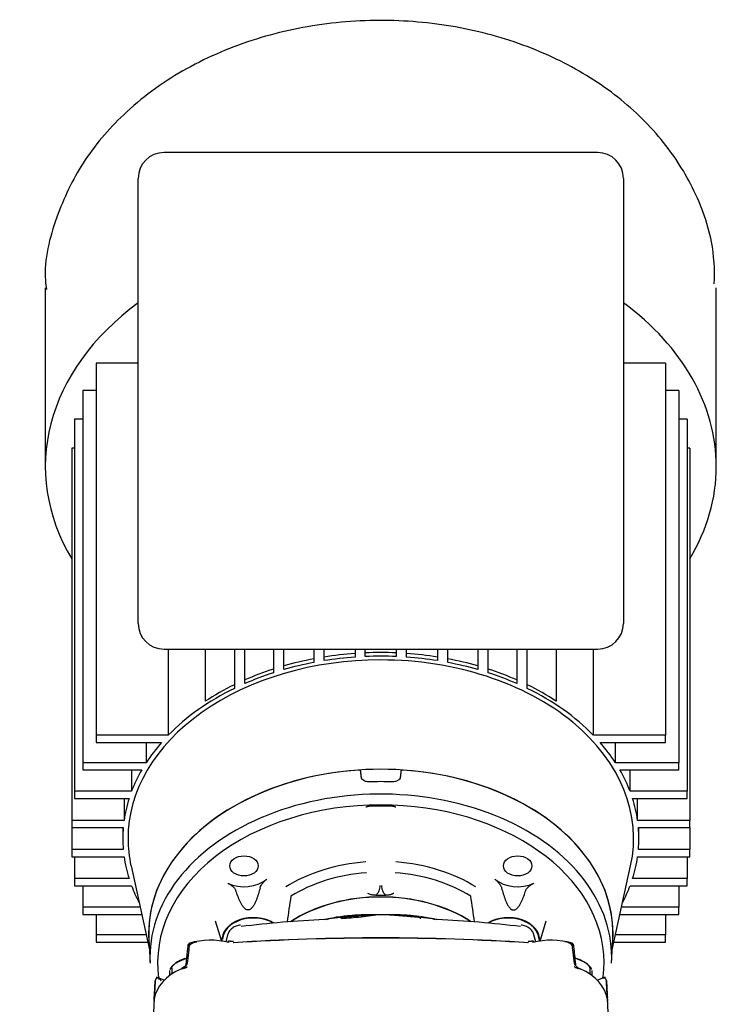
# Model space of a CAD drawing. Units: millimetres. Extents: x 13101 to 45385, y -46286 to -12583.
# Drawn here: x 17118 to 17253, y -40943 to -40753 of the extents above; entities that cross this region are included whole.
import ezdxf

# ---------------------------------------------------------------- set-up
doc = ezdxf.new("R2010")
doc.units = ezdxf.units.MM
doc.layers.add('1', color=7, linetype='Continuous', true_color=0xffffff)

msp = doc.modelspace()

# ---------------------------------------------------------------- linework, layer by layer
at = {"layer": '1', "color": 2, "linetype": 'Continuous'}
for p, q in [((17229.554, -40778.36), (17145.554, -40778.36)), ((17140.554, -40842.757), (17140.554, -40783.36)), ((17234.554, -40783.36), (17234.554, -40842.757)), ((17122.554, -40804.573), (17122.554, -40839.221)), ((17252.554, -40839.221), (17252.554, -40804.573)), ((17140.554, -40819.164), (17132.425, -40819.164)), ((17132.425, -40819.164), (17132.425, -40891.289)), ((17242.684, -40819.164), (17234.554, -40819.164)), ((17242.684, -40819.164), (17242.684, -40891.289)), ((17129.809, -40824.506), (17129.809, -40896.631)), ((17132.425, -40824.506), (17129.809, -40824.506)), ((17245.3, -40824.506), (17242.684, -40824.506)), ((17245.3, -40824.506), (17245.3, -40896.631)), ((17128.222, -40830.046), (17128.222, -40902.171)), ((17129.809, -40830.046), (17128.222, -40830.046)), ((17246.887, -40830.046), (17245.3, -40830.046)), ((17246.887, -40830.046), (17246.887, -40902.171)), ((17127.688, -40835.686), (17127.688, -40907.811)), ((17128.222, -40835.686), (17127.688, -40835.686)), ((17247.421, -40835.686), (17246.887, -40835.686)), ((17247.421, -40835.686), (17247.421, -40907.811)), ((17140.554, -40869.627), (17140.554, -40842.757)), ((17234.554, -40842.757), (17234.554, -40869.627)), ((17145.554, -40874.627), (17229.554, -40874.627)), ((17146.378, -40874.626), (17146.378, -40891.289)), ((17153.554, -40874.627), (17153.554, -40884.716)), ((17159.19, -40874.627), (17159.19, -40882.23)), ((17161.19, -40881.305), (17161.19, -40874.627)), ((17166.743, -40874.627), (17166.743, -40879.199)), ((17168.743, -40878.588), (17168.743, -40874.627)), ((17174.578, -40874.627), (17174.578, -40877.202)), ((17176.578, -40876.853), (17176.578, -40874.627)), ((17182.554, -40874.627), (17182.554, -40876.168)), ((17184.554, -40876.055), (17184.554, -40874.627)), ((17190.554, -40874.627), (17190.554, -40876.055)), ((17192.554, -40876.168), (17192.554, -40874.627)), ((17198.531, -40874.627), (17198.531, -40876.853)), ((17200.531, -40877.202), (17200.531, -40874.627)), ((17206.365, -40874.627), (17206.365, -40878.588)), ((17208.365, -40879.199), (17208.365, -40874.627)), ((17213.919, -40874.627), (17213.919, -40881.305)), ((17215.919, -40882.23), (17215.919, -40874.627)), ((17221.554, -40874.627), (17221.554, -40884.716)), ((17228.73, -40891.289), (17228.73, -40874.626)), ((17132.425, -40891.289), (17132.425, -40892.704)), ((17146.378, -40891.289), (17132.425, -40891.289)), ((17242.684, -40891.289), (17228.73, -40891.289)), ((17242.684, -40892.704), (17242.684, -40891.289)), ((17132.425, -40892.704), (17145.07, -40892.704)), ((17142.091, -40892.703), (17142.091, -40896.631)), ((17230.039, -40892.704), (17242.684, -40892.704)), ((17233.018, -40896.631), (17233.018, -40892.703)), ((17129.809, -40896.631), (17129.809, -40898.045)), ((17142.091, -40896.631), (17129.809, -40896.631)), ((17245.3, -40896.631), (17233.018, -40896.631)), ((17245.3, -40898.045), (17245.3, -40896.631)), ((17129.809, -40898.045), (17141.228, -40898.045)), ((17139.268, -40898.045), (17139.268, -40902.171)), ((17233.881, -40898.045), (17245.3, -40898.045)), ((17235.841, -40902.171), (17235.841, -40898.045)), ((17128.222, -40902.171), (17128.222, -40903.585)), ((17139.268, -40902.171), (17128.222, -40902.171)), ((17246.887, -40902.171), (17235.841, -40902.171)), ((17246.887, -40903.585), (17246.887, -40902.171)), ((17128.222, -40903.585), (17138.774, -40903.585)), ((17137.805, -40903.585), (17137.805, -40907.811)), ((17236.335, -40903.585), (17246.887, -40903.585)), ((17237.304, -40907.811), (17237.304, -40903.585)), ((17189.823, -40905.065), (17185.285, -40905.065)), ((17127.688, -40907.811), (17127.688, -40909.225)), ((17137.805, -40907.811), (17127.688, -40907.811)), ((17247.421, -40907.811), (17237.304, -40907.811)), ((17247.421, -40909.225), (17247.421, -40907.811)), ((17127.688, -40909.225), (17137.644, -40909.225)), ((17127.688, -40909.225), (17127.688, -40913.468)), ((17137.554, -40909.224), (17137.554, -40911.346)), ((17237.464, -40909.225), (17247.421, -40909.225)), ((17237.554, -40911.346), (17237.554, -40909.224)), ((17247.421, -40909.225), (17247.421, -40913.468)), ((17127.688, -40913.468), (17127.688, -40914.882)), ((17137.644, -40913.468), (17127.688, -40913.468)), ((17247.421, -40913.468), (17237.464, -40913.468)), ((17247.421, -40914.882), (17247.421, -40913.468)), ((17127.688, -40914.882), (17137.805, -40914.882)), ((17128.222, -40914.882), (17128.222, -40919.108)), ((17237.304, -40914.882), (17247.421, -40914.882)), ((17246.887, -40914.882), (17246.887, -40919.108)), ((17139.153, -40916.646), (17142.709, -40932.886)), ((17232.4, -40932.886), (17235.956, -40916.646)), ((17128.222, -40919.108), (17128.222, -40920.522)), ((17138.774, -40919.108), (17128.222, -40919.108)), ((17246.887, -40919.108), (17236.335, -40919.108)), ((17246.887, -40920.522), (17246.887, -40919.108)), ((17128.222, -40920.522), (17139.268, -40920.522)), ((17129.809, -40920.522), (17129.809, -40924.648)), ((17235.841, -40920.522), (17246.887, -40920.522)), ((17245.3, -40920.522), (17245.3, -40924.648)), ((17129.809, -40924.648), (17129.809, -40926.062)), ((17140.905, -40924.648), (17129.809, -40924.648)), ((17245.3, -40924.648), (17234.204, -40924.648)), ((17245.3, -40926.062), (17245.3, -40924.648)), ((17129.809, -40926.062), (17141.214, -40926.062)), ((17132.425, -40926.061), (17132.425, -40929.989)), ((17155.491, -40927.287), (17156.694, -40931.197)), ((17218.415, -40931.197), (17219.618, -40927.287)), ((17233.894, -40926.062), (17245.3, -40926.062)), ((17242.684, -40926.061), (17242.684, -40929.989)), ((17132.425, -40929.989), (17132.425, -40931.403)), ((17142.074, -40929.989), (17132.425, -40929.989)), ((17132.425, -40931.403), (17142.384, -40931.403)), ((17142.608, -40930.841), (17142.837, -40935.469)), ((17157.878, -40930.005), (17157.544, -40931.342)), ((17157.9, -40929.937), (17157.878, -40930.005)), ((17158.124, -40931.471), (17158.035, -40931.193)), ((17217.074, -40931.193), (17216.985, -40931.471)), ((17217.231, -40930.005), (17217.209, -40929.937)), ((17217.565, -40931.342), (17217.231, -40930.005)), ((17232.272, -40935.469), (17232.501, -40930.841)), ((17232.725, -40931.403), (17242.684, -40931.403)), ((17242.684, -40929.989), (17233.034, -40929.989)), ((17242.684, -40931.403), (17242.684, -40929.989)), ((17150.496, -40931.622), (17150.19, -40931.906)), ((17224.919, -40931.905), (17224.612, -40931.622)), ((17146.647, -40937.898), (17146.647, -40936.894)), ((17147.061, -40936.387), (17147.061, -40937.608)), ((17149.107, -40936.506), (17148.919, -40936.613)), ((17225.35, -40935.816), (17225.06, -40935.536)), ((17226.19, -40936.613), (17225.999, -40936.508)), ((17228.048, -40936.387), (17228.048, -40937.608)), ((17228.461, -40936.894), (17228.461, -40937.898)), ((17143.847, -40938.85), (17143.834, -40938.948)), ((17145.596, -40938.803), (17144.084, -40938.186)), ((17231.024, -40938.186), (17229.512, -40938.803)), ((17231.275, -40938.948), (17231.262, -40938.849)), ((17143.638, -40942.336), (17143.121, -40952.793)), ((17143.661, -40942.435), (17143.629, -40942.669)), ((17231.49, -40942.765), (17231.447, -40942.435)), ((17231.987, -40952.797), (17231.47, -40942.336))]:
    msp.add_line(p, q, dxfattribs=at)
for centre, start, end in [((17145.554, -40783.36), 90, 180), ((17229.554, -40783.36), 0, 90), ((17145.554, -40869.627), 180, 270), ((17229.554, -40869.627), 270, 0)]:
    msp.add_arc(centre, 5, start, end, dxfattribs=at)
for centre, major_axis, ratio, start_param, end_param in [((17187.554, -40839.221), (65, 0), 0.707107, 2.3789707, 3.5417532), ((17187.554, -40839.221), (65, 0), 0.707107, 0, 0.7625235), ((17187.554, -40839.221), (65, 0), 0.707107, 5.8831232, 6.2831853), ((17187.554, -40910.639), (-50, 0), 0.707107, 4.8125564, 4.9337175), ((17187.554, -40911.346), (-50, 0), 0.707107, 4.8125564, 4.9337175), ((17187.554, -40910.639), (-50, 0), 0.707107, 4.6523529, 4.772425), ((17187.554, -40911.346), (-50, 0), 0.707107, 4.6523529, 4.772425), ((17187.554, -40910.639), (-50, 0), 0.707107, 4.4910605, 4.6122216), ((17187.554, -40911.346), (-50, 0), 0.707107, 4.4910605, 4.6122216), ((17187.554, -40911.346), (-48.979, 0), 0.707107, 4.7123888, 6.2831853), ((17187.554, -40910.639), (-50, 0), 0.707107, 4.9749202, 5.0981021), ((17187.554, -40911.346), (-50, 0), 0.707107, 4.9749202, 5.0981021), ((17187.554, -40911.346), (-48.979, 0), 0.707107, 2.9880474, 4.7123888), ((17187.554, -40910.639), (-50, 0), 0.707107, 4.3266759, 4.4498578), ((17187.554, -40911.346), (-50, 0), 0.707107, 4.3266759, 4.4498578), ((17187.554, -40910.639), (-50, 0), 0.707107, 5.1416731, 5.2677997), ((17187.554, -40911.346), (-50, 0), 0.707107, 5.1416731, 5.2677997), ((17187.554, -40910.639), (-50, 0), 0.707107, 4.1569782, 4.2831049), ((17187.554, -40911.346), (-50, 0), 0.707107, 4.1569782, 4.2831049), ((17187.554, -40910.639), (-50, 0), 0.707107, 5.3156032, 5.4601516), ((17187.554, -40910.639), (-50, 0), 0.707107, 3.9646263, 4.1091748), ((17187.554, -40911.346), (-50, 0), 0.707107, 5.3156032, 5.6799711), ((17187.554, -40911.346), (-50, 0), 0.707107, 3.7448069, 4.1091748), ((17187.554, -40911.346), (-50, 0), 0.707107, 5.7277745, 5.8539012), ((17187.554, -40911.346), (-50, 0), 0.707107, 3.5708767, 3.6970034), ((17187.554, -40929.731), (-45, 0), 0.707107, 3.1415926, 6.2831853), ((17187.554, -40911.346), (-50, 0), 0.707107, 5.8974722, 6.0206541), ((17187.554, -40929.731), (-44.974, 0), 0.707107, 4.7999826, 6.3180873), ((17187.554, -40929.731), (-44.974, 0), 0.707107, 3.1066907, 4.6247954), ((17187.554, -40911.346), (-50, 0), 0.707107, 3.4041239, 3.5273058), ((17187.554, -40932.029), (-44.86, 0), 0.707107, 4.661642, 4.763136), ((17187.554, -40934.364), (-44.745, 0), 0.707107, 3.1067401, 6.2831853), ((17187.554, -40911.346), (-50, 0), 0.707107, 6.0618568, 6.1830179), ((17187.554, -40935.388), (43.246, 0), 0.707107, 1.5707968, 3.2389833), ((17187.554, -40935.388), (43.246, 0), 0.707107, 0, 1.5707958), ((17187.554, -40911.346), (-50, 0), 0.707107, 3.2417601, 3.3629211), ((17187.554, -40911.346), (-50, 0), 0.707107, 6.2231492, 6.3432214), ((17187.554, -40911.346), (-50, 0), 0.707107, 3.0815566, 3.2016287), ((17187.554, -40911.346), (-48.979, 0), 0.707107, 0, 0.1536432), ((17187.554, -40911.346), (-50, 0), 0.707107, 0.1001674, 0.2213285), ((17187.554, -40935.388), (-27.745, 0), 0.707107, 4.817952, 5.4385172), ((17187.554, -40935.388), (-27.745, 0), 0.707107, 3.9862608, 4.606826), ((17187.554, -40911.346), (-50, 0), 0.707107, 2.9202642, 3.0414252), ((17187.554, -40936.411), (26.246, 0), 0.707107, 1.6763593, 2.2969245), ((17187.554, -40936.411), (26.246, 0), 0.707107, 0.8446681, 1.4652333), ((17161.038, -40916.638), (5.703, 0), 0.707107, 4.1261312, 5.5955981), ((17214.071, -40916.638), (5.703, 0), 0.707107, 3.8291798, 5.2986467), ((17187.554, -40911.346), (-50, 0), 0.707107, 0.2625312, 0.3561031), ((17187.554, -40941.045), (26.017, 0), 0.707107, 0.8316318, 2.3099603), ((17187.554, -40941.045), (-25.974, 0), 0.707107, 3.975544, 5.4492347), ((17187.554, -40911.346), (-50, 0), 0.707107, 2.7854896, 2.8790614), ((17162.873, -40930.968), (6.106, 0), 0.707107, 0.8538372, 3.2067922), ((17162.873, -40930.968), (5.974, 0), 0.707107, 0.8736441, 3.1066358), ((17187.554, -41040.822), (-161.29, 0), 0.707107, 4.7802328, 4.8810437), ((17179.892, -40927.609), (-0.034, 0.999), 0.033591, 6.0238429, 7.0331121), ((17195.216, -40927.609), (0.034, 0.999), 0.033591, 5.5332586, 6.5425277), ((17187.554, -41040.822), (-161.29, 0), 0.707107, 4.5437343, 4.6445451), ((17212.236, -40930.968), (-6.106, 0), 0.707107, 3.0763906, 5.4293462), ((17212.236, -40930.968), (-5.974, 0), 0.707107, 3.1765571, 5.4095473), ((17187.554, -40929.731), (-45, 0), 0.707107, 0, 0.0691158), ((17154.592, -40938.662), (10.765, 0), 0.707107, 1.2365389, 1.9610352), ((17187.554, -41147.048), (306.108, 0), 0.707107, 1.4772669, 1.6643257), ((17187.554, -41146.366), (-305.108, 0), 0.707107, 4.6188596, 4.8059184), ((17220.517, -40938.662), (10.765, 0), 0.707107, 1.1805575, 1.9050537), ((17187.554, -40929.731), (-45, 0), 0.707107, 3.0725756, 3.1415926), ((17187.554, -40934.364), (-44.745, 0), 0.707107, 0, 0.0350487), ((17154.592, -40943.271), (10.993, 0), 0.707107, 2.1130625, 3.0370049), ((17220.517, -40943.271), (10.993, 0), 0.707107, 0.1045877, 1.0285301), ((17187.554, -40935.388), (43.246, 0), 0.707107, 6.1858938, 6.2831853)]:
    msp.add_ellipse(centre, major_axis=major_axis, ratio=ratio, start_param=start_param, end_param=end_param, dxfattribs=at)
for centre in [(17161.038, -40916.638), (17214.071, -40916.638)]:
    msp.add_ellipse(centre, major_axis=(-2.754, 0), ratio=0.707107, dxfattribs=at)
for points, knots in [([(17252.17, -40803.781), (17252.284, -40801.019), (17251.871, -40794.422), (17248.045, -40784.32), (17241.203, -40774.297), (17231.773, -40765.785), (17220.104, -40759.074), (17206.605, -40754.516), (17191.957, -40752.426), (17176.94, -40752.975), (17162.324, -40756.216), (17148.839, -40762.134), (17137.76, -40770.29), (17129.485, -40780.049), (17124.356, -40790.995), (17122.144, -40799.616), (17122.681, -40804.32), (17122.763, -40804.89)], [0, 0, 0, 0, 0.0468909, 0.1147368, 0.1826357, 0.2523799, 0.3246693, 0.3989945, 0.4743687, 0.550262, 0.6268295, 0.7042993, 0.7826132, 0.8514299, 0.9180601, 0.9900969, 1, 1, 1, 1]), ([(17185.279, -40900.349), (17185.092, -40900.356), (17184.909, -40900.338), (17184.649, -40900.275), (17184.566, -40900.249), (17184.409, -40900.185), (17184.334, -40900.148), (17183.992, -40899.936), (17183.817, -40899.689), (17183.784, -40899.418)], [0, 0, 0, 0, 0.25, 0.25, 0.375, 0.375, 0.5, 0.5, 1, 1, 1, 1]), ([(17191.324, -40899.418), (17191.308, -40899.554), (17191.257, -40899.682), (17191.134, -40899.858), (17191.086, -40899.913), (17190.975, -40900.015), (17190.911, -40900.063), (17190.57, -40900.274), (17190.204, -40900.362), (17189.83, -40900.349)], [0, 0, 0, 0, 0.25, 0.25, 0.375, 0.375, 0.5, 0.5, 1, 1, 1, 1]), ([(17157.883, -40919.997), (17158.041, -40920.072), (17158.2, -40920.16), (17158.518, -40920.362), (17158.673, -40920.472), (17158.963, -40920.708), (17159.098, -40920.834), (17159.268, -40921.033), (17159.32, -40921.102), (17159.406, -40921.242), (17159.441, -40921.312), (17159.464, -40921.385)], [0, 0, 0, 0, 0.25, 0.25, 0.5, 0.5, 0.75, 0.75, 0.875, 0.875, 1, 1, 1, 1]), ([(17164.159, -40920.888), (17164.198, -40920.734), (17164.276, -40920.577), (17164.468, -40920.266), (17164.581, -40920.115), (17164.821, -40919.822), (17164.946, -40919.683), (17165.2, -40919.42), (17165.324, -40919.301), (17165.445, -40919.197)], [0, 0, 0, 0, 0.25, 0.25, 0.5, 0.5, 0.75, 0.75, 1, 1, 1, 1]), ([(17209.664, -40919.197), (17209.784, -40919.301), (17209.909, -40919.42), (17210.162, -40919.682), (17210.287, -40919.822), (17210.527, -40920.114), (17210.64, -40920.266), (17210.784, -40920.498), (17210.828, -40920.578), (17210.901, -40920.734), (17210.93, -40920.811), (17210.949, -40920.888)], [0, 0, 0, 0, 0.25, 0.25, 0.5, 0.5, 0.75, 0.75, 0.875, 0.875, 1, 1, 1, 1]), ([(17215.644, -40921.385), (17215.692, -40921.24), (17215.783, -40921.101), (17216.011, -40920.834), (17216.145, -40920.709), (17216.436, -40920.472), (17216.589, -40920.363), (17216.908, -40920.16), (17217.067, -40920.072), (17217.226, -40919.997)], [0, 0, 0, 0, 0.25, 0.25, 0.5, 0.5, 0.75, 0.75, 1, 1, 1, 1]), ([(17164.159, -40920.888), (17164.06, -40921.277), (17163.954, -40921.664), (17163.719, -40922.433), (17163.592, -40922.815), (17163.37, -40923.382), (17163.291, -40923.57), (17163.117, -40923.944), (17163.023, -40924.13), (17162.803, -40924.495), (17162.681, -40924.675), (17162.446, -40924.919), (17162.358, -40924.997), (17162.207, -40925.091), (17162.154, -40925.119), (17162.039, -40925.162), (17161.979, -40925.177), (17161.797, -40925.198), (17161.675, -40925.176), (17161.468, -40925.094), (17161.377, -40925.036), (17161.132, -40924.845), (17161.001, -40924.693), (17160.765, -40924.377), (17160.662, -40924.213), (17160.47, -40923.879), (17160.382, -40923.708), (17160.132, -40923.189), (17159.984, -40922.833), (17159.71, -40922.115), (17159.584, -40921.751), (17159.464, -40921.385)], [0, 0, 0, 0, 0.125, 0.125, 0.25, 0.25, 0.3125, 0.3125, 0.375, 0.375, 0.4375, 0.4375, 0.46875, 0.46875, 0.484375, 0.484375, 0.5, 0.5, 0.53125, 0.53125, 0.5625, 0.5625, 0.625, 0.625, 0.6875, 0.6875, 0.75, 0.75, 0.875, 0.875, 1, 1, 1, 1]), ([(17186.609, -40922.327), (17186.569, -40922.328), (17186.49, -40922.33), (17186.37, -40922.327), (17186.251, -40922.319), (17186.093, -40922.302), (17185.898, -40922.27), (17185.642, -40922.208), (17185.358, -40922.113), (17185.164, -40922.023), (17185.063, -40921.976)], [0, 0, 0, 0, 0.0705399, 0.1415978, 0.2134316, 0.286291, 0.4279059, 0.5729617, 0.7783234, 1, 1, 1, 1]), ([(17187.36, -40920.432), (17187.364, -40920.607), (17187.351, -40920.778), (17187.292, -40921.118), (17187.246, -40921.286), (17187.12, -40921.612), (17187.041, -40921.767), (17186.85, -40922.061), (17186.737, -40922.2), (17186.609, -40922.327)], [0, 0, 0, 0, 0.25, 0.25, 0.5, 0.5, 0.75, 0.75, 1, 1, 1, 1]), ([(17188.5, -40922.327), (17188.371, -40922.2), (17188.259, -40922.061), (17188.068, -40921.767), (17187.989, -40921.612), (17187.863, -40921.286), (17187.816, -40921.118), (17187.758, -40920.778), (17187.745, -40920.607), (17187.749, -40920.432)], [0, 0, 0, 0, 0.25, 0.25, 0.5, 0.5, 0.75, 0.75, 1, 1, 1, 1]), ([(17190.045, -40921.976), (17190.001, -40921.997), (17189.914, -40922.039), (17189.781, -40922.096), (17189.621, -40922.156), (17189.433, -40922.216), (17189.208, -40922.271), (17188.975, -40922.309), (17188.737, -40922.33), (17188.578, -40922.328), (17188.5, -40922.327)], [0, 0, 0, 0, 0.0992068, 0.1942137, 0.2852342, 0.4301216, 0.5702115, 0.7173461, 0.8599751, 1, 1, 1, 1]), ([(17210.949, -40920.888), (17211.048, -40921.277), (17211.155, -40921.664), (17211.389, -40922.433), (17211.517, -40922.815), (17211.739, -40923.383), (17211.818, -40923.571), (17211.992, -40923.945), (17212.086, -40924.131), (17212.306, -40924.497), (17212.429, -40924.676), (17212.664, -40924.921), (17212.752, -40924.998), (17212.904, -40925.092), (17212.957, -40925.12), (17213.071, -40925.163), (17213.132, -40925.178), (17213.314, -40925.198), (17213.435, -40925.175), (17213.642, -40925.093), (17213.734, -40925.035), (17213.978, -40924.843), (17214.11, -40924.69), (17214.345, -40924.375), (17214.448, -40924.211), (17214.64, -40923.877), (17214.728, -40923.706), (17214.977, -40923.187), (17215.125, -40922.832), (17215.399, -40922.114), (17215.525, -40921.751), (17215.644, -40921.385)], [0, 0, 0, 0, 0.125, 0.125, 0.25, 0.25, 0.3125, 0.3125, 0.375, 0.375, 0.4375, 0.4375, 0.46875, 0.46875, 0.484375, 0.484375, 0.5, 0.5, 0.53125, 0.53125, 0.5625, 0.5625, 0.625, 0.625, 0.6875, 0.6875, 0.75, 0.75, 0.875, 0.875, 1, 1, 1, 1]), ([(17179.868, -40926.643), (17179.663, -40926.658), (17179.263, -40926.689), (17178.678, -40926.746), (17178.122, -40926.809), (17177.595, -40926.879), (17177.098, -40926.953), (17176.776, -40927.009), (17176.62, -40927.036)], [0, 0, 0, 0, 0.1882996, 0.3679295, 0.5389009, 0.7012265, 0.8549208, 1, 1, 1, 1]), ([(17177.023, -40927), (17177.533, -40926.841), (17178.046, -40926.714), (17179.08, -40926.511), (17179.602, -40926.434), (17180.129, -40926.379)], [0, 0, 0, 0, 0.5, 0.5, 1, 1, 1, 1]), ([(17187.554, -40926.09), (17186.279, -40926.249), (17185.002, -40926.416), (17183.077, -40926.635), (17182.434, -40926.702), (17181.141, -40926.813), (17180.494, -40926.857), (17179.845, -40926.879)], [0, 0, 0, 0, 0.5, 0.5, 0.75, 0.75, 1, 1, 1, 1]), ([(17187.554, -40926.09), (17187.332, -40926.099), (17186.905, -40926.116), (17186.291, -40926.147), (17185.73, -40926.18), (17185.222, -40926.212), (17184.767, -40926.244), (17184.364, -40926.273), (17184.014, -40926.3), (17183.499, -40926.341), (17182.823, -40926.397), (17181.991, -40926.47), (17181.225, -40926.536), (17180.524, -40926.595), (17180.08, -40926.627), (17179.868, -40926.643)], [0, 0, 0, 0, 0.0863986, 0.1659708, 0.2386907, 0.3045604, 0.3635988, 0.4158339, 0.4612967, 0.5000175, 0.616683, 0.7249684, 0.824946, 0.9166116, 1, 1, 1, 1]), ([(17180.129, -40926.379), (17180.261, -40926.365), (17180.537, -40926.336), (17180.972, -40926.292), (17181.444, -40926.247), (17182.059, -40926.193), (17182.846, -40926.133), (17183.753, -40926.083), (17184.707, -40926.05), (17185.591, -40926.04), (17186.555, -40926.049), (17187.184, -40926.075), (17187.554, -40926.09)], [0, 0, 0, 0, 0.055228, 0.1152891, 0.1801917, 0.2499426, 0.3671236, 0.4999758, 0.6160902, 0.749829, 0.8529845, 1, 1, 1, 1]), ([(17187.554, -40926.09), (17187.721, -40926.083), (17188.034, -40926.068), (17188.473, -40926.055), (17188.851, -40926.047), (17189.166, -40926.044), (17189.688, -40926.042), (17190.398, -40926.05), (17191.353, -40926.082), (17192.264, -40926.133), (17193.105, -40926.197), (17193.818, -40926.261), (17194.423, -40926.32), (17194.801, -40926.36), (17194.98, -40926.379)], [0, 0, 0, 0, 0.0663552, 0.1245469, 0.1745762, 0.2164439, 0.2501506, 0.3825826, 0.5002021, 0.6330043, 0.7501566, 0.842039, 0.9253141, 1, 1, 1, 1]), ([(17195.24, -40926.643), (17195.091, -40926.632), (17194.783, -40926.61), (17194.302, -40926.571), (17193.789, -40926.528), (17193.241, -40926.48), (17192.661, -40926.43), (17192.047, -40926.377), (17191.323, -40926.317), (17190.375, -40926.245), (17189.09, -40926.157), (17188.108, -40926.115), (17187.554, -40926.09)], [0, 0, 0, 0, 0.0587254, 0.1216516, 0.1888305, 0.2602461, 0.3358885, 0.4158051, 0.4999962, 0.6182427, 0.7847912, 1, 1, 1, 1]), ([(17198.488, -40927.036), (17198.332, -40927.009), (17198.011, -40926.953), (17197.513, -40926.879), (17196.987, -40926.809), (17196.431, -40926.746), (17195.846, -40926.689), (17195.445, -40926.658), (17195.24, -40926.643)], [0, 0, 0, 0, 0.1450792, 0.2987735, 0.4610992, 0.6320705, 0.8117004, 1, 1, 1, 1]), ([(17195.256, -40926.41), (17195.689, -40926.462), (17196.119, -40926.529), (17197.063, -40926.714), (17197.576, -40926.841), (17198.085, -40927)], [0, 0, 0, 0, 0.4520304, 0.4520304, 1, 1, 1, 1]), ([(17160.361, -40928.106), (17160.067, -40928.142), (17159.513, -40928.276), (17158.762, -40928.673), (17158.187, -40929.242), (17157.97, -40929.69), (17157.9, -40929.937)], [0, 0, 0, 0, 0.2453984, 0.4937918, 0.7451899, 1, 1, 1, 1]), ([(17217.209, -40929.937), (17217.139, -40929.691), (17216.922, -40929.243), (17216.348, -40928.675), (17215.597, -40928.277), (17215.043, -40928.142), (17214.747, -40928.106)], [0, 0, 0, 0, 0.2539391, 0.5054857, 0.7538235, 1, 1, 1, 1]), ([(17150.437, -40932.255), (17150.439, -40932.235), (17150.444, -40932.195), (17150.463, -40932.133), (17150.492, -40932.07), (17150.53, -40932.006), (17150.579, -40931.941), (17150.637, -40931.877), (17150.705, -40931.813), (17150.783, -40931.751), (17150.871, -40931.69), (17150.988, -40931.62), (17151.146, -40931.542), (17151.357, -40931.462), (17151.605, -40931.39), (17151.785, -40931.361), (17151.88, -40931.346)], [0, 0, 0, 0, 0.0429695, 0.0868122, 0.1318315, 0.1783077, 0.2264954, 0.2766234, 0.3288951, 0.3834896, 0.4405645, 0.5002575, 0.6002406, 0.7167138, 0.8499145, 1, 1, 1, 1]), ([(17224.672, -40932.255), (17224.669, -40932.213), (17224.659, -40932.172), (17224.629, -40932.092), (17224.609, -40932.054), (17224.563, -40931.983), (17224.538, -40931.95), (17224.484, -40931.889), (17224.456, -40931.86), (17224.368, -40931.781), (17224.305, -40931.734), (17224.175, -40931.651), (17224.109, -40931.615), (17223.908, -40931.517), (17223.773, -40931.468), (17223.502, -40931.391), (17223.365, -40931.364), (17223.229, -40931.346)], [0, 0, 0, 0, 0.0625, 0.0625, 0.125, 0.125, 0.1875, 0.1875, 0.25, 0.25, 0.375, 0.375, 0.5, 0.5, 0.75, 0.75, 1, 1, 1, 1]), ([(17150.496, -40931.622), (17150.425, -40932.232), (17150.355, -40932.841), (17150.206, -40934.146), (17150.127, -40934.841), (17150.049, -40935.536)], [0, 0, 0, 0, 0.4673937, 0.4673937, 1, 1, 1, 1]), ([(17225.06, -40935.536), (17224.982, -40934.841), (17224.903, -40934.146), (17224.754, -40932.841), (17224.683, -40932.232), (17224.612, -40931.622)], [0, 0, 0, 0, 0.5326063, 0.5326063, 1, 1, 1, 1]), ([(17149.612, -40934.614), (17148.922, -40934.764), (17147.756, -40935.413), (17146.955, -40936.259), (17146.651, -40936.732)], [0, 0, 0, 0, 0.5349002, 1, 1, 1, 1]), ([(17147.061, -40936.387), (17147.061, -40936.302), (17147.098, -40936.206), (17147.216, -40936.018), (17147.294, -40935.93), (17147.549, -40935.683), (17147.744, -40935.545), (17148.138, -40935.3), (17148.338, -40935.193), (17148.741, -40934.996), (17148.945, -40934.905), (17149.352, -40934.739), (17149.554, -40934.663), (17149.804, -40934.582), (17149.852, -40934.567), (17149.899, -40934.552)], [0, 0, 0, 0, 0.0954603, 0.0954603, 0.1909207, 0.1909207, 0.3818413, 0.3818413, 0.572762, 0.572762, 0.7636827, 0.7636827, 0.9546033, 0.9546033, 1, 1, 1, 1]), ([(17228.41, -40936.659), (17228.404, -40936.646), (17228.206, -40936.152), (17227.238, -40935.404), (17226.009, -40934.678), (17225.13, -40934.552), (17224.897, -40934.533)], [0, 0, 0, 0, 0.0114407, 0.4123285, 0.8486787, 1, 1, 1, 1]), ([(17228.048, -40936.387), (17228.048, -40936.302), (17228.01, -40936.206), (17227.892, -40936.018), (17227.815, -40935.93), (17227.56, -40935.683), (17227.365, -40935.545), (17226.971, -40935.3), (17226.771, -40935.193), (17226.368, -40934.996), (17226.164, -40934.905), (17225.757, -40934.739), (17225.554, -40934.663), (17225.305, -40934.582), (17225.257, -40934.567), (17225.209, -40934.552)], [0, 0, 0, 0, 0.0954603, 0.0954603, 0.1909207, 0.1909207, 0.3818413, 0.3818413, 0.572762, 0.572762, 0.7636827, 0.7636827, 0.9546033, 0.9546033, 1, 1, 1, 1]), ([(17148.918, -40936.613), (17149.044, -40936.559), (17149.172, -40936.492), (17149.42, -40936.336), (17149.539, -40936.248), (17149.753, -40936.058), (17149.849, -40935.955), (17149.955, -40935.797), (17149.985, -40935.743), (17150.029, -40935.638), (17150.043, -40935.586), (17150.049, -40935.536)], [0, 0, 0, 0, 0.25, 0.25, 0.5, 0.5, 0.75, 0.75, 0.875, 0.875, 1, 1, 1, 1]), ([(17149.759, -40935.816), (17149.756, -40935.838), (17149.743, -40935.885), (17149.678, -40935.993), (17149.526, -40936.146), (17149.273, -40936.325), (17149.084, -40936.424), (17148.98, -40936.468)], [0, 0, 0, 0, 0.0902088, 0.19221, 0.4324102, 0.7079833, 1, 1, 1, 1]), ([(17150.006, -40936.164), (17150.001, -40936.188), (17149.99, -40936.212), (17149.957, -40936.259), (17149.934, -40936.282), (17149.854, -40936.348), (17149.782, -40936.389), (17149.624, -40936.46), (17149.537, -40936.49), (17149.358, -40936.541), (17149.265, -40936.561), (17149.176, -40936.574)], [0, 0, 0, 0, 0.125, 0.125, 0.25, 0.25, 0.5, 0.5, 0.75, 0.75, 1, 1, 1, 1]), ([(17225.06, -40935.536), (17225.071, -40935.636), (17225.117, -40935.743), (17225.261, -40935.956), (17225.356, -40936.059), (17225.57, -40936.249), (17225.69, -40936.337), (17225.937, -40936.492), (17226.062, -40936.558), (17226.19, -40936.613)], [0, 0, 0, 0, 0.25, 0.25, 0.5, 0.5, 0.75, 0.75, 1, 1, 1, 1]), ([(17225.932, -40936.574), (17225.842, -40936.56), (17225.751, -40936.541), (17225.572, -40936.49), (17225.485, -40936.46), (17225.327, -40936.389), (17225.256, -40936.349), (17225.148, -40936.26), (17225.112, -40936.212), (17225.102, -40936.164)], [0, 0, 0, 0, 0.25, 0.25, 0.5, 0.5, 0.75, 0.75, 1, 1, 1, 1]), ([(17143.633, -40942.622), (17143.667, -40941.966), (17143.703, -40941.311), (17143.77, -40940.087), (17143.802, -40939.517), (17143.834, -40938.948)], [0, 0, 0, 0, 0.5346629, 0.5346629, 1, 1, 1, 1]), ([(17144.649, -40938.416), (17144.593, -40938.393), (17144.462, -40938.358), (17144.27, -40938.37), (17144.105, -40938.443), (17143.984, -40938.544), (17143.892, -40938.684), (17143.858, -40938.792), (17143.847, -40938.849)], [0, 0, 0, 0, 0.1728318, 0.4005714, 0.5393765, 0.6910796, 0.8487273, 1, 1, 1, 1]), ([(17144.583, -40938.629), (17144.584, -40938.592), (17144.585, -40938.561), (17144.591, -40938.509), (17144.595, -40938.488), (17144.603, -40938.455), (17144.608, -40938.443), (17144.619, -40938.426), (17144.625, -40938.42), (17144.643, -40938.412), (17144.657, -40938.417), (17144.685, -40938.439), (17144.7, -40938.457), (17144.745, -40938.522), (17144.777, -40938.583), (17144.842, -40938.724), (17144.877, -40938.806), (17144.912, -40938.896)], [0, 0, 0, 0, 0.0625, 0.0625, 0.125, 0.125, 0.1875, 0.1875, 0.25, 0.25, 0.375, 0.375, 0.5, 0.5, 0.75, 0.75, 1, 1, 1, 1]), ([(17231.262, -40938.849), (17231.251, -40938.792), (17231.217, -40938.684), (17231.125, -40938.544), (17231.003, -40938.443), (17230.839, -40938.37), (17230.646, -40938.358), (17230.516, -40938.393), (17230.459, -40938.416)], [0, 0, 0, 0, 0.1512727, 0.3089204, 0.4606235, 0.5994286, 0.8271682, 1, 1, 1, 1]), ([(17231.275, -40938.948), (17231.307, -40939.517), (17231.339, -40940.087), (17231.398, -40941.161), (17231.425, -40941.665), (17231.452, -40942.169)], [0, 0, 0, 0, 0.5307244, 0.5307244, 1, 1, 1, 1]), ([(17143.633, -40942.622), (17143.628, -40942.714), (17143.623, -40942.776), (17143.615, -40942.847), (17143.613, -40942.853), (17143.614, -40942.815), (17143.618, -40942.773), (17143.633, -40942.644), (17143.644, -40942.561), (17143.659, -40942.459)], [0, 0, 0, 0, 0.25, 0.25, 0.5, 0.5, 0.75, 0.75, 1, 1, 1, 1]), ([(17231.45, -40942.459), (17231.465, -40942.559), (17231.476, -40942.644), (17231.491, -40942.772), (17231.494, -40942.815), (17231.496, -40942.852), (17231.493, -40942.846), (17231.486, -40942.776), (17231.481, -40942.712), (17231.476, -40942.622)], [0, 0, 0, 0, 0.25, 0.25, 0.5, 0.5, 0.75, 0.75, 1, 1, 1, 1])]:
    msp.add_open_spline(points, degree=3, knots=knots, dxfattribs=at)
for points, weights in [([(17183.784, -40899.418), (17183.73, -40898.963), (17183.675, -40898.507), (17183.62, -40898.052)], [1, 0.999999053922, 0.999999053922, 1]), ([(17191.489, -40898.052), (17191.434, -40898.507), (17191.379, -40898.963), (17191.324, -40899.418)], [1, 0.999999053922, 0.999999053922, 1]), ([(17186.609, -40922.327), (17186.924, -40922.315), (17187.239, -40922.309), (17187.554, -40922.309)], [1, 0.999886582047, 0.999886582047, 1]), ([(17187.554, -40922.309), (17187.87, -40922.309), (17188.185, -40922.315), (17188.5, -40922.327)], [1, 0.999886582047, 0.999886582047, 1])]:
    msp.add_rational_spline(points, weights, degree=3, dxfattribs=at)
for points, degree in [([(17184.631, -40905.216), (17184.896, -40905.066), (17185.285, -40905.065)], 2), ([(17189.823, -40905.065), (17190.213, -40905.066), (17190.478, -40905.216)], 2), ([(17170.127, -40922.534), (17169.876, -40924.17), (17169.632, -40925.81), (17169.393, -40927.455)], 3), ([(17205.715, -40927.456), (17205.477, -40925.811), (17205.232, -40924.17), (17204.981, -40922.534)], 3), ([(17195.253, -40926.615), (17193.239, -40926.48)], 1), ([(17158.993, -40931.274), (17158.499, -40931.306), (17158.034, -40931.193)], 2), ([(17217.074, -40931.193), (17216.61, -40931.306), (17216.116, -40931.274)], 2), ([(17150.19, -40931.906), (17149.759, -40935.816)], 1), ([(17225.35, -40935.816), (17224.919, -40931.906)], 1), ([(17143.847, -40938.849), (17143.652, -40942.446)], 1), ([(17231.461, -40942.53), (17231.262, -40938.849)], 1)]:
    msp.add_open_spline(points, degree=degree, dxfattribs=at)

doc.saveas('drawing.dxf')
